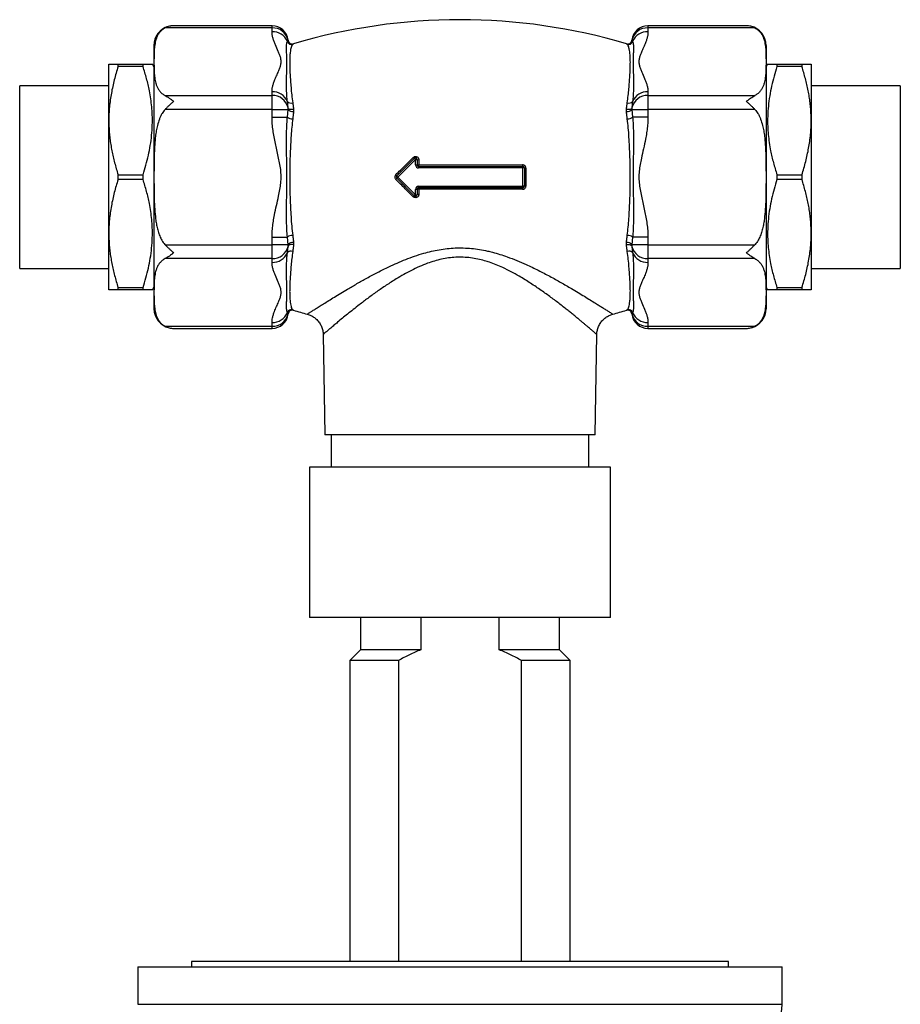
# Model space of a CAD drawing. Units: millimetres. Extents: x 40 to 800, y 51 to 1148.
# Drawn here: x 427 to 509, y 349 to 441 of the extents above; entities that cross this region are included whole.
import ezdxf

# ---------------------------------------------------------------- set-up
doc = ezdxf.new("R2010")
doc.units = ezdxf.units.MM
doc.header["$LTSCALE"] = 4

msp = doc.modelspace()

# ---------------------------------------------------------------- linework, layer by layer
at = {"color": 7, "linetype": 'Continuous', "lineweight": 25}
for p, q in [((450.268, 440.02), (441.104, 440.02)), ((494.432, 440.02), (485.268, 440.02)), ((494.494, 440.019), (494.432, 440.02)), ((450.268, 439.819), (440.31, 439.819)), ((450.268, 439.468), (450.268, 439.819)), ((485.268, 439.819), (485.268, 439.468)), ((495.226, 439.819), (485.268, 439.819)), ((439.268, 438.184), (439.268, 413.684)), ((451.698, 438.561), (451.757, 438.676)), ((483.779, 438.676), (483.838, 438.561)), ((496.268, 438.184), (496.268, 413.684)), ((435.068, 431.184), (435.068, 436.434)), ((435.934, 436.215), (435.934, 436.434)), ((435.934, 436.434), (438.258, 436.434)), ((438.258, 436.215), (438.258, 436.434)), ((439.268, 436.184), (439.124, 436.434)), ((496.412, 436.434), (496.268, 436.184)), ((497.278, 436.434), (497.278, 436.215)), ((497.278, 436.434), (499.602, 436.434)), ((499.602, 436.434), (499.602, 436.215)), ((500.468, 436.434), (500.468, 431.184)), ((438.258, 436.215), (435.934, 436.215)), ((499.602, 436.215), (497.278, 436.215)), ((435.068, 434.434), (426.768, 434.434)), ((426.768, 417.434), (426.768, 434.434)), ((508.768, 434.434), (500.468, 434.434)), ((508.768, 434.434), (508.768, 425.934)), ((440.31, 433.526), (450.268, 433.526)), ((450.268, 433.526), (450.268, 433.878)), ((450.268, 432.227), (450.268, 433.526)), ((485.268, 433.878), (485.268, 433.526)), ((485.268, 433.526), (485.268, 432.227)), ((485.268, 433.526), (495.226, 433.526)), ((451.757, 432.383), (451.698, 432.97)), ((483.838, 432.97), (483.779, 432.383)), ((450.268, 432.227), (440.31, 432.227)), ((450.268, 431.525), (450.268, 432.227)), ((450.268, 432.227), (451.757, 432.227)), ((451.698, 431.525), (451.757, 432.227)), ((451.757, 432.227), (451.757, 432.383)), ((452.268, 432.23), (452.268, 432.039)), ((483.268, 432.039), (483.268, 432.23)), ((483.779, 432.383), (483.779, 432.227)), ((483.779, 432.227), (483.838, 431.525)), ((483.779, 432.227), (485.268, 432.227)), ((495.226, 432.227), (485.268, 432.227)), ((485.268, 432.227), (485.268, 431.525)), ((435.068, 420.684), (435.068, 431.184)), ((450.268, 431.525), (451.698, 431.525)), ((485.268, 431.525), (483.838, 431.525)), ((500.468, 431.184), (500.468, 420.684)), ((461.874, 426.04), (463.512, 427.678)), ((463.618, 427.572), (461.98, 425.934)), ((463.618, 427.572), (463.512, 427.678)), ((463.618, 427.084), (463.618, 427.572)), ((463.618, 427.572), (463.768, 427.572)), ((463.768, 427.572), (463.768, 427.084)), ((463.929, 427.555), (463.929, 427.072)), ((463.618, 427.084), (463.768, 427.084)), ((463.918, 426.934), (473.618, 426.934)), ((463.918, 426.934), (463.918, 426.784)), ((473.618, 426.784), (463.918, 426.784)), ((473.618, 426.934), (473.618, 426.784)), ((473.618, 425.084), (473.618, 426.784)), ((473.768, 426.784), (473.618, 426.784)), ((473.768, 426.784), (473.768, 425.084)), ((473.901, 426.775), (473.901, 425.093)), ((435.934, 425.715), (435.934, 426.153)), ((435.934, 426.153), (438.258, 426.153)), ((438.258, 425.715), (435.934, 425.715)), ((438.258, 425.715), (438.258, 426.153)), ((461.98, 425.934), (461.874, 426.04)), ((461.98, 425.934), (461.874, 425.828)), ((463.512, 424.19), (461.874, 425.828)), ((461.98, 425.934), (463.618, 424.296)), ((497.278, 426.153), (497.278, 425.715)), ((497.278, 426.153), (499.602, 426.153)), ((499.602, 425.715), (497.278, 425.715)), ((499.602, 426.153), (499.602, 425.715)), ((508.768, 425.934), (508.768, 417.434)), ((463.618, 424.296), (463.618, 424.784)), ((463.768, 424.784), (463.618, 424.784)), ((463.768, 424.784), (463.768, 424.296)), ((463.918, 425.084), (473.618, 425.084)), ((463.918, 424.934), (463.918, 425.084)), ((473.618, 424.934), (463.918, 424.934)), ((463.929, 424.796), (463.929, 424.313)), ((473.768, 425.084), (473.618, 425.084)), ((473.618, 424.934), (473.618, 425.084)), ((463.618, 424.296), (463.512, 424.19)), ((463.618, 424.296), (463.768, 424.296)), ((435.068, 415.434), (435.068, 420.684)), ((500.468, 420.684), (500.468, 415.434)), ((450.268, 420.344), (451.698, 420.344)), ((450.268, 419.641), (450.268, 420.344)), ((451.757, 419.641), (451.698, 420.344)), ((452.268, 419.83), (452.268, 419.638)), ((483.268, 419.638), (483.268, 419.83)), ((483.838, 420.344), (483.779, 419.641)), ((485.268, 420.344), (483.838, 420.344)), ((485.268, 420.344), (485.268, 419.641)), ((440.31, 419.641), (450.268, 419.641)), ((450.268, 418.342), (450.268, 419.641)), ((451.757, 419.641), (450.268, 419.641)), ((451.698, 418.898), (451.757, 419.485)), ((451.757, 419.485), (451.757, 419.641)), ((485.268, 419.641), (483.779, 419.641)), ((483.779, 419.641), (483.779, 419.485)), ((483.779, 419.485), (483.838, 418.898)), ((485.268, 419.641), (495.226, 419.641)), ((485.268, 419.641), (485.268, 418.342)), ((450.268, 418.342), (440.31, 418.342)), ((450.268, 417.991), (450.268, 418.342)), ((495.226, 418.342), (485.268, 418.342)), ((485.268, 418.342), (485.268, 417.991)), ((426.768, 417.434), (435.068, 417.434)), ((500.468, 417.434), (508.768, 417.434)), ((435.934, 415.653), (438.258, 415.653)), ((435.934, 415.434), (435.934, 415.653)), ((438.258, 415.434), (435.934, 415.434)), ((438.258, 415.434), (438.258, 415.653)), ((439.124, 415.434), (439.268, 415.684)), ((496.268, 415.684), (496.412, 415.434)), ((497.278, 415.653), (497.278, 415.434)), ((497.278, 415.653), (499.602, 415.653)), ((499.602, 415.434), (497.278, 415.434)), ((499.602, 415.653), (499.602, 415.434)), ((451.757, 413.192), (451.698, 413.308)), ((453.551, 413.175), (453.552, 413.175)), ((481.984, 413.175), (481.984, 413.176)), ((483.838, 413.308), (483.779, 413.192)), ((440.31, 412.049), (450.268, 412.049)), ((441.042, 411.849), (441.104, 411.848)), ((441.104, 411.848), (450.268, 411.848)), ((450.268, 412.049), (450.268, 412.4)), ((485.268, 412.4), (485.268, 412.049)), ((485.268, 412.049), (495.226, 412.049)), ((485.268, 411.848), (494.432, 411.848)), ((455.024, 411.277), (455.187, 401.934)), ((480.349, 401.934), (480.512, 411.276)), ((480.511, 411.276), (480.511, 411.277)), ((467.768, 401.934), (455.187, 401.934)), ((455.768, 401.934), (455.768, 398.934)), ((480.349, 401.934), (467.768, 401.934)), ((479.768, 398.934), (479.768, 401.934)), ((453.768, 398.934), (453.768, 384.934)), ((481.768, 398.934), (453.768, 398.934)), ((481.768, 384.934), (481.768, 398.934)), ((481.768, 384.934), (453.768, 384.934)), ((458.518, 384.934), (458.518, 381.934)), ((464.119, 384.934), (464.119, 381.934)), ((471.417, 381.934), (471.417, 384.934)), ((477.018, 381.934), (477.018, 384.934)), ((458.518, 381.934), (457.518, 380.934)), ((464.119, 381.934), (458.518, 381.934)), ((477.018, 381.934), (471.417, 381.934)), ((478.018, 380.934), (477.018, 381.934)), ((457.518, 380.934), (457.518, 352.934)), ((462.04, 380.934), (457.518, 380.934)), ((462.04, 380.934), (462.04, 352.934)), ((473.496, 352.934), (473.496, 380.934)), ((478.018, 380.934), (473.496, 380.934)), ((478.018, 352.934), (478.018, 380.934)), ((442.768, 352.934), (442.768, 352.434)), ((492.768, 352.934), (442.768, 352.934)), ((492.768, 352.434), (492.768, 352.934)), ((437.768, 352.434), (437.768, 348.934)), ((437.768, 352.434), (497.768, 352.434)), ((497.768, 348.934), (497.768, 352.434))]:
    msp.add_line(p, q, dxfattribs=at)
at = {"color": 8, "linetype": 'Continuous', "lineweight": 25}
for p, q in [((450.268, 439.819), (450.268, 440.02)), ((485.268, 440.02), (485.268, 439.819)), ((450.268, 411.848), (450.268, 412.049)), ((485.268, 412.049), (485.268, 411.848)), ((437.768, 348.934), (497.768, 348.934))]:
    msp.add_line(p, q, dxfattribs=at)
at = {"color": 7, "linetype": 'Continuous', "lineweight": 25, "flags": 128}
for points in [[(441.105, 440.02), (440.899, 440.009), (440.843, 440.002)], [(452.268, 432.23), (452.182, 432.218), (452.095, 432.215), (452.01, 432.223), (451.933, 432.24), (451.866, 432.266), (451.813, 432.3), (451.776, 432.34), (451.757, 432.383)], [(483.779, 432.383), (483.76, 432.34), (483.723, 432.3), (483.67, 432.266), (483.603, 432.24), (483.526, 432.223), (483.441, 432.215), (483.354, 432.218), (483.268, 432.23)], [(452.268, 419.638), (452.182, 419.651), (452.095, 419.653), (452.01, 419.645), (451.933, 419.628), (451.866, 419.602), (451.813, 419.568), (451.776, 419.529), (451.757, 419.485)], [(483.268, 419.638), (483.354, 419.651), (483.441, 419.653), (483.526, 419.645), (483.603, 419.628), (483.67, 419.602), (483.723, 419.568), (483.76, 419.529), (483.779, 419.485)], [(494.431, 411.848), (494.637, 411.859), (494.693, 411.867)]]:
    msp.add_lwpolyline(points, dxfattribs=at)
at = {"color": 7, "linetype": 'Continuous', "lineweight": 25}
for centre, radius, start, end in [((441.104, 438.184), 1.836, 105.7439, 180), ((450.268, 438.52), 1.5, 5.9913, 90), ((467.768, 386.051), 54.533, 73.48699, 106.51302), ((485.268, 438.52), 1.5, 90, 174.02591), ((494.432, 438.184), 1.836, 0, 76.80233), ((450.347, 438.381), 1.441, 11.84695, 93.13404), ((450.326, 437.978), 1.491, 22.99348, 92.21293), ((485.189, 438.381), 1.441, 86.86596, 168.15305), ((485.21, 437.978), 1.491, 87.78707, 157.00652), ((452.085, 438.67), 0.402, 195.7523, 285.67165), ((452.155, 438.718), 0.4, 185.99868, 286.4103), ((452.158, 438.719), 0.4, 186.05846, 286.01245), ((483.378, 438.719), 0.4, 253.97002, 353.91098), ((483.381, 438.718), 0.4, 253.5897, 354.00132), ((483.451, 438.67), 0.402, 254.32835, 344.2477), ((450.326, 432.388), 1.491, 22.99348, 92.21293), ((450.347, 432.087), 1.441, 11.84695, 93.13404), ((485.189, 432.087), 1.441, 86.86596, 168.15305), ((485.21, 432.388), 1.491, 87.78707, 157.00652), ((452.024, 433.265), 0.44, 222.20376, 292.75156), ((483.512, 433.265), 0.44, 247.24844, 317.79624), ((452.155, 432.518), 0.493, 216.15619, 283.27734), ((483.381, 432.518), 0.493, 256.72266, 323.84381), ((452.14, 432.014), 0.659, 227.9037, 274.66402), ((483.396, 432.014), 0.659, 265.33598, 312.0963), ((464.088, 428.394), 0.919, 223.19182, 231.19825), ((463.618, 427.572), 0.15, 0, 135), ((463.887, 427.935), 0.382, 251.85923, 276.25625), ((463.918, 427.084), 0.3, 180, 270), ((463.918, 427.084), 0.15, 180, 270), ((463.887, 427.605), 0.534, 257.14528, 274.49502), ((463.445, 427.04), 0.485, 347.41052, 3.8539), ((473.927, 427.04), 0.327, 174.33346, 198.91665), ((473.618, 426.784), 0.15, 0, 90), ((473.87, 427.325), 0.55, 259.26612, 273.1997), ((461.455, 425.769), 0.499, 32.8804, 48.68204), ((461.455, 426.099), 0.499, 311.31796, 327.1196), ((461.98, 425.934), 0.15, 135, 225), ((463.918, 424.784), 0.3, 90, 180), ((463.918, 424.784), 0.15, 90, 180), ((463.887, 424.264), 0.534, 85.50498, 102.85472), ((463.445, 424.829), 0.485, 356.1461, 12.58948), ((473.927, 424.828), 0.327, 161.08335, 185.66654), ((473.618, 425.084), 0.15, 270, 0), ((473.87, 424.544), 0.55, 86.8003, 100.73388), ((464.088, 423.474), 0.919, 128.80175, 136.80818), ((463.618, 424.296), 0.15, 225, 0), ((463.887, 423.933), 0.382, 83.74375, 108.14077), ((452.14, 419.855), 0.659, 85.33598, 132.0963), ((452.155, 419.35), 0.493, 76.72266, 143.84381), ((483.381, 419.35), 0.493, 36.15619, 103.27734), ((483.396, 419.855), 0.659, 47.9037, 94.66402), ((450.347, 419.781), 1.441, 266.86596, 348.15305), ((450.326, 419.481), 1.491, 267.78707, 337.00652), ((452.024, 418.603), 0.44, 67.24844, 137.79624), ((483.512, 418.603), 0.44, 42.20376, 112.75156), ((485.189, 419.781), 1.441, 191.84695, 273.13404), ((485.21, 419.481), 1.491, 202.99348, 272.21293), ((441.104, 413.684), 1.836, 180, 256.80233), ((452.085, 413.199), 0.402, 74.32835, 164.2477), ((452.155, 413.15), 0.4, 73.5897, 174.00132), ((452.158, 413.149), 0.4, 73.97002, 173.91098), ((467.768, 465.818), 54.533, 253.48699, 254.88767), ((467.768, 465.818), 54.533, 285.11192, 286.51302), ((483.381, 413.15), 0.4, 5.99868, 106.4103), ((483.378, 413.149), 0.4, 6.05846, 106.01245), ((483.451, 413.199), 0.402, 15.7523, 105.67165), ((494.432, 413.684), 1.836, 285.7439, 0), ((450.326, 413.89), 1.491, 267.78707, 337.00652), ((450.268, 413.348), 1.5, 270, 354.02336), ((450.347, 413.488), 1.441, 266.86596, 348.15305), ((485.268, 413.348), 1.5, 185.97071, 270), ((485.189, 413.488), 1.441, 191.84695, 273.13404), ((485.21, 413.89), 1.491, 202.99348, 272.21293), ((493.259, 348.934), 4.509, 273.69399, 0)]:
    msp.add_arc(centre, radius, start, end, dxfattribs=at)
for points, knots in [([(441.104, 440.02), (441.102, 440.02), (441.035, 440.02), (440.901, 440.012), (440.704, 439.975), (440.505, 439.914), (440.375, 439.851), (440.31, 439.819)], [0, 0, 0, 0, 0.007674, 0.250654, 0.495501, 0.746577, 1, 1, 1, 1]), ([(495.226, 439.819), (495.164, 439.85), (495.038, 439.911), (494.843, 439.972), (494.642, 440.011), (494.504, 440.02), (494.434, 440.02), (494.432, 440.02)], [0, 0, 0, 0, 0.242642, 0.487484, 0.738856, 0.992326, 1, 1, 1, 1]), ([(440.31, 439.819), (440.259, 439.791), (440.158, 439.732), (439.986, 439.601), (439.803, 439.413), (439.637, 439.167), (439.513, 438.902), (439.425, 438.631), (439.347, 438.273), (439.298, 437.83), (439.272, 437.126), (439.271, 436.421), (439.287, 435.718), (439.321, 435.278), (439.377, 434.926), (439.44, 434.662), (439.531, 434.398), (439.658, 434.143), (439.803, 433.938), (439.948, 433.785), (440.094, 433.656), (440.229, 433.575), (440.31, 433.526)], [0, 0, 0, 0, 0.017704, 0.035629, 0.072556, 0.113795, 0.155477, 0.197966, 0.240585, 0.321757, 0.403079, 0.565989, 0.647128, 0.728318, 0.769181, 0.810102, 0.851325, 0.89275, 0.931557, 0.951244, 0.971061, 1, 1, 1, 1]), ([(450.268, 433.878), (450.269, 433.926), (450.273, 434.074), (450.311, 434.321), (450.389, 434.616), (450.51, 434.96), (450.68, 435.351), (450.862, 435.744), (451.005, 436.092), (451.097, 436.398), (451.124, 436.711), (451.08, 437.024), (450.976, 437.331), (450.802, 437.735), (450.613, 438.138), (450.452, 438.543), (450.354, 438.848), (450.283, 439.157), (450.273, 439.364), (450.268, 439.468)], [0, 0, 0, 0, 0.025771, 0.078274, 0.130834, 0.183379, 0.263054, 0.342741, 0.396916, 0.451051, 0.506632, 0.562225, 0.616887, 0.671582, 0.781224, 0.835679, 0.890125, 0.945073, 1, 1, 1, 1]), ([(485.268, 439.468), (485.267, 439.419), (485.263, 439.272), (485.225, 439.025), (485.148, 438.73), (485.026, 438.386), (484.856, 437.995), (484.675, 437.602), (484.531, 437.254), (484.439, 436.948), (484.412, 436.635), (484.457, 436.322), (484.56, 436.015), (484.734, 435.61), (484.924, 435.208), (485.084, 434.803), (485.182, 434.498), (485.253, 434.189), (485.263, 433.981), (485.268, 433.878)], [0, 0, 0, 0, 0.025771, 0.078274, 0.130834, 0.183379, 0.263054, 0.342741, 0.396916, 0.451051, 0.506632, 0.562225, 0.616887, 0.671582, 0.781224, 0.835679, 0.890125, 0.945073, 1, 1, 1, 1]), ([(495.226, 439.819), (495.277, 439.791), (495.378, 439.732), (495.55, 439.601), (495.733, 439.413), (495.899, 439.167), (496.023, 438.902), (496.111, 438.631), (496.189, 438.273), (496.238, 437.83), (496.264, 437.126), (496.265, 436.421), (496.249, 435.718), (496.215, 435.278), (496.159, 434.926), (496.096, 434.662), (496.005, 434.398), (495.878, 434.143), (495.733, 433.938), (495.588, 433.785), (495.442, 433.656), (495.307, 433.575), (495.226, 433.526)], [0, 0, 0, 0, 0.0177039, 0.0356286, 0.0725558, 0.1137953, 0.1554771, 0.1979662, 0.2405853, 0.3217573, 0.4030789, 0.5659888, 0.647128, 0.7283176, 0.7691809, 0.8101016, 0.8513249, 0.8927504, 0.9315566, 0.9512441, 0.971061, 1, 1, 1, 1]), ([(451.698, 432.97), (451.678, 433.155), (451.638, 433.524), (451.62, 434.061), (451.613, 434.577), (451.619, 435.13), (451.633, 435.704), (451.648, 436.283), (451.65, 436.811), (451.636, 437.282), (451.619, 437.691), (451.613, 438.01), (451.622, 438.257), (451.647, 438.43), (451.684, 438.523), (451.698, 438.561)], [0, 0, 0, 0, 0.0660057, 0.1320235, 0.1983375, 0.2649302, 0.3554201, 0.4462695, 0.5382202, 0.6305558, 0.7220032, 0.813819, 0.8835707, 0.9533185, 1, 1, 1, 1]), ([(452.194, 438.283), (452.162, 438.248), (452.098, 438.18), (452.041, 438.017), (451.992, 437.803), (451.952, 437.516), (451.92, 437.143), (451.905, 436.71), (451.91, 436.26), (451.925, 435.862), (451.949, 435.413), (451.981, 434.908), (452.031, 434.272), (452.091, 433.59), (452.16, 433.104), (452.194, 432.86)], [0, 0, 0, 0, 0.074841, 0.14969, 0.225176, 0.301312, 0.392992, 0.485266, 0.556016, 0.626766, 0.674204, 0.754637, 0.835472, 0.917525, 1, 1, 1, 1]), ([(452.268, 438.335), (452.259, 438.33), (452.241, 438.32), (452.21, 438.295), (452.194, 438.283)], [0, 0, 0, 0, 0.499232, 1, 1, 1, 1]), ([(483.342, 438.283), (483.326, 438.295), (483.295, 438.32), (483.277, 438.33), (483.268, 438.335)], [0, 0, 0, 0, 0.499299, 1, 1, 1, 1]), ([(483.342, 432.86), (483.373, 433.081), (483.436, 433.524), (483.496, 434.155), (483.544, 434.756), (483.584, 435.358), (483.616, 435.948), (483.633, 436.512), (483.625, 436.928), (483.608, 437.226), (483.587, 437.479), (483.555, 437.739), (483.505, 437.982), (483.445, 438.168), (483.376, 438.244), (483.342, 438.283)], [0, 0, 0, 0, 0.0745226, 0.1498503, 0.2251775, 0.3013135, 0.3929941, 0.4852693, 0.5794047, 0.6268032, 0.6742016, 0.7546354, 0.8354705, 0.9175247, 1, 1, 1, 1]), ([(483.838, 438.561), (483.857, 438.507), (483.897, 438.4), (483.917, 438.21), (483.923, 437.99), (483.917, 437.709), (483.903, 437.349), (483.888, 436.892), (483.886, 436.374), (483.9, 435.798), (483.917, 435.168), (483.924, 434.485), (483.911, 433.873), (483.883, 433.362), (483.853, 433.101), (483.838, 432.97)], [0, 0, 0, 0, 0.06585, 0.132093, 0.198338, 0.264931, 0.355421, 0.446271, 0.538222, 0.630558, 0.722006, 0.813822, 0.9067, 0.953352, 1, 1, 1, 1]), ([(435.068, 436.434), (435.075, 436.434), (435.088, 436.434), (435.197, 436.434), (435.368, 436.434), (435.608, 436.434), (435.82, 436.434), (435.934, 436.434)], [0, 0, 0, 0, 0.191995, 0.384706, 0.579373, 0.774584, 1, 1, 1, 1]), ([(438.258, 436.434), (438.373, 436.434), (438.554, 436.434), (438.751, 436.434), (438.885, 436.434), (438.992, 436.434), (439.069, 436.434), (439.116, 436.434), (439.12, 436.434), (439.122, 436.434)], [0, 0, 0, 0, 0.22814, 0.358064, 0.488128, 0.618676, 0.749415, 0.882354, 1, 1, 1, 1]), ([(496.414, 436.434), (496.414, 436.434), (496.408, 436.434), (496.43, 436.434), (496.488, 436.434), (496.603, 436.434), (496.78, 436.434), (497.003, 436.434), (497.187, 436.434), (497.278, 436.434)], [0, 0, 0, 0, 0.0155337, 0.1494548, 0.2836225, 0.4616865, 0.6402233, 0.8199579, 1, 1, 1, 1]), ([(499.602, 436.434), (499.693, 436.434), (499.876, 436.434), (500.099, 436.434), (500.278, 436.434), (500.393, 436.434), (500.457, 436.434), (500.464, 436.434), (500.468, 436.434)], [0, 0, 0, 0, 0.178938, 0.357864, 0.538216, 0.718553, 0.859136, 1, 1, 1, 1]), ([(435.934, 436.215), (435.809, 435.809), (435.622, 435.198), (435.426, 434.372), (435.299, 433.745), (435.198, 433.112), (435.124, 432.473), (435.077, 431.83), (435.071, 431.399), (435.068, 431.184)], [0, 0, 0, 0, 0.247376, 0.371482, 0.495584, 0.621314, 0.747041, 0.873521, 1, 1, 1, 1]), ([(438.258, 426.153), (438.351, 426.453), (438.536, 427.052), (438.762, 427.962), (438.943, 428.887), (439.066, 429.826), (439.128, 430.776), (439.124, 431.663), (439.069, 432.481), (438.978, 433.231), (438.827, 434.107), (438.599, 435.105), (438.371, 435.845), (438.258, 436.215)], [0, 0, 0, 0, 0.091181, 0.182393, 0.273547, 0.366782, 0.460091, 0.553312, 0.627176, 0.701081, 0.774955, 0.887469, 1, 1, 1, 1]), ([(497.278, 436.215), (497.186, 435.916), (497, 435.316), (496.774, 434.406), (496.593, 433.482), (496.47, 432.543), (496.408, 431.592), (496.412, 430.706), (496.467, 429.887), (496.558, 429.137), (496.709, 428.261), (496.938, 427.263), (497.165, 426.523), (497.278, 426.153)], [0, 0, 0, 0, 0.091181, 0.182393, 0.273547, 0.366782, 0.460091, 0.553312, 0.627176, 0.701081, 0.774955, 0.887469, 1, 1, 1, 1]), ([(500.468, 431.184), (500.466, 431.366), (500.462, 431.735), (500.427, 432.292), (500.37, 432.855), (500.292, 433.417), (500.158, 434.168), (499.943, 435.105), (499.716, 435.845), (499.602, 436.215)], [0, 0, 0, 0, 0.106637, 0.217205, 0.327774, 0.438848, 0.549925, 0.774637, 1, 1, 1, 1]), ([(440.31, 433.526), (440.372, 433.492), (440.498, 433.422), (440.693, 433.293), (440.894, 433.147), (441.032, 433.037), (441.102, 432.979), (441.104, 432.977)], [0, 0, 0, 0, 0.2426415, 0.4874838, 0.7388561, 0.9923262, 1, 1, 1, 1]), ([(494.432, 432.977), (494.434, 432.979), (494.502, 433.035), (494.635, 433.141), (494.833, 433.286), (495.031, 433.417), (495.161, 433.49), (495.226, 433.526)], [0, 0, 0, 0, 0.007674, 0.251593, 0.495501, 0.746577, 1, 1, 1, 1]), ([(441.104, 432.977), (441.102, 432.976), (441.035, 432.92), (440.901, 432.805), (440.704, 432.624), (440.505, 432.431), (440.375, 432.295), (440.31, 432.227)], [0, 0, 0, 0, 0.007674, 0.250654, 0.495501, 0.746577, 1, 1, 1, 1]), ([(452.194, 432.86), (452.21, 432.758), (452.241, 432.553), (452.259, 432.338), (452.268, 432.23)], [0, 0, 0, 0, 0.499299, 1, 1, 1, 1]), ([(483.268, 432.23), (483.277, 432.337), (483.295, 432.552), (483.326, 432.757), (483.342, 432.86)], [0, 0, 0, 0, 0.499232, 1, 1, 1, 1]), ([(495.226, 432.227), (495.164, 432.293), (495.038, 432.424), (494.842, 432.614), (494.642, 432.799), (494.504, 432.918), (494.434, 432.976), (494.432, 432.977)], [0, 0, 0, 0, 0.242642, 0.487484, 0.739899, 0.992326, 1, 1, 1, 1]), ([(440.31, 432.227), (440.257, 432.167), (440.152, 432.046), (440.012, 431.828), (439.884, 431.584), (439.733, 431.221), (439.596, 430.77), (439.484, 430.234), (439.408, 429.715), (439.356, 429.191), (439.309, 428.484), (439.283, 427.596), (439.275, 426.685), (439.273, 425.519), (439.277, 424.403), (439.318, 423.179), (439.376, 422.414), (439.457, 421.806), (439.54, 421.352), (439.652, 420.9), (439.802, 420.46), (439.97, 420.108), (440.137, 419.845), (440.242, 419.714), (440.303, 419.649), (440.31, 419.641)], [0, 0, 0, 0, 0.0184296, 0.0371052, 0.0595477, 0.0820026, 0.1279063, 0.1681429, 0.208395, 0.2490644, 0.2897387, 0.3720442, 0.4544112, 0.5000062, 0.6414127, 0.7121985, 0.7830981, 0.8184558, 0.8538919, 0.8897179, 0.9257896, 0.9612153, 0.979434, 0.9976378, 1, 1, 1, 1]), ([(452.268, 432.039), (452.259, 431.926), (452.241, 431.702), (452.21, 431.472), (452.194, 431.357)], [0, 0, 0, 0, 0.4992315, 1, 1, 1, 1]), ([(483.342, 431.357), (483.326, 431.472), (483.295, 431.702), (483.277, 431.926), (483.268, 432.039)], [0, 0, 0, 0, 0.499299, 1, 1, 1, 1]), ([(495.226, 432.227), (495.279, 432.167), (495.384, 432.046), (495.524, 431.828), (495.652, 431.584), (495.803, 431.221), (495.94, 430.77), (496.052, 430.234), (496.128, 429.715), (496.18, 429.191), (496.227, 428.484), (496.253, 427.596), (496.261, 426.685), (496.263, 425.519), (496.259, 424.403), (496.218, 423.179), (496.16, 422.414), (496.079, 421.806), (495.996, 421.352), (495.884, 420.9), (495.734, 420.46), (495.566, 420.108), (495.399, 419.845), (495.294, 419.714), (495.233, 419.649), (495.226, 419.641)], [0, 0, 0, 0, 0.01843, 0.037105, 0.059548, 0.082003, 0.127906, 0.168143, 0.208395, 0.249064, 0.289739, 0.372044, 0.454411, 0.500006, 0.641413, 0.712198, 0.783098, 0.818456, 0.853892, 0.889718, 0.92579, 0.961215, 0.979434, 0.997638, 1, 1, 1, 1]), ([(435.068, 431.184), (435.07, 431.003), (435.074, 430.633), (435.109, 430.077), (435.166, 429.514), (435.245, 428.952), (435.378, 428.2), (435.593, 427.263), (435.82, 426.524), (435.934, 426.153)], [0, 0, 0, 0, 0.1066367, 0.2172046, 0.3277737, 0.4388483, 0.5499249, 0.7746369, 1, 1, 1, 1]), ([(450.268, 420.344), (450.269, 420.441), (450.273, 420.737), (450.311, 421.23), (450.389, 421.82), (450.51, 422.508), (450.68, 423.29), (450.862, 424.076), (451.005, 424.771), (451.097, 425.384), (451.124, 426.01), (451.08, 426.636), (450.976, 427.251), (450.802, 428.059), (450.613, 428.864), (450.452, 429.674), (450.354, 430.285), (450.283, 430.902), (450.273, 431.317), (450.268, 431.525)], [0, 0, 0, 0, 0.025771, 0.078274, 0.130834, 0.183379, 0.263054, 0.342741, 0.396916, 0.451051, 0.506632, 0.562225, 0.616887, 0.671582, 0.781224, 0.835679, 0.890125, 0.945073, 1, 1, 1, 1]), ([(451.698, 420.344), (451.679, 420.582), (451.639, 421.059), (451.619, 421.785), (451.614, 422.521), (451.619, 423.355), (451.633, 424.289), (451.648, 425.326), (451.65, 426.371), (451.636, 427.418), (451.619, 428.457), (451.612, 429.402), (451.623, 430.213), (451.644, 430.894), (451.68, 431.314), (451.698, 431.525)], [0, 0, 0, 0, 0.06592, 0.132127, 0.198337, 0.264929, 0.355419, 0.446269, 0.538219, 0.630555, 0.722002, 0.813818, 0.883486, 0.941747, 1, 1, 1, 1]), ([(452.194, 431.357), (452.162, 431.101), (452.098, 430.59), (452.041, 429.795), (451.992, 428.981), (451.952, 428.092), (451.92, 427.129), (451.905, 426.179), (451.91, 425.307), (451.925, 424.604), (451.949, 423.869), (451.981, 423.103), (452.031, 422.225), (452.091, 421.356), (452.16, 420.794), (452.194, 420.512)], [0, 0, 0, 0, 0.074841, 0.14969, 0.225176, 0.301312, 0.392992, 0.485266, 0.556016, 0.626766, 0.674204, 0.754637, 0.835472, 0.917525, 1, 1, 1, 1]), ([(483.342, 420.512), (483.374, 420.767), (483.438, 421.279), (483.495, 422.073), (483.544, 422.887), (483.584, 423.776), (483.616, 424.739), (483.631, 425.689), (483.626, 426.561), (483.611, 427.265), (483.587, 427.999), (483.555, 428.765), (483.505, 429.644), (483.445, 430.512), (483.376, 431.075), (483.342, 431.357)], [0, 0, 0, 0, 0.074841, 0.14969, 0.225176, 0.301312, 0.392992, 0.485266, 0.556016, 0.626766, 0.674204, 0.754637, 0.835472, 0.917525, 1, 1, 1, 1]), ([(483.838, 431.525), (483.858, 431.286), (483.898, 430.81), (483.916, 430.083), (483.923, 429.347), (483.917, 428.513), (483.903, 427.579), (483.888, 426.543), (483.886, 425.497), (483.9, 424.451), (483.917, 423.411), (483.923, 422.466), (483.914, 421.612), (483.889, 420.932), (483.853, 420.512), (483.838, 420.344)], [0, 0, 0, 0, 0.066006, 0.132024, 0.198337, 0.26493, 0.35542, 0.446269, 0.53822, 0.630556, 0.722003, 0.813819, 0.883571, 0.953319, 1, 1, 1, 1]), ([(485.268, 431.525), (485.267, 431.427), (485.263, 431.132), (485.225, 430.638), (485.148, 430.048), (485.026, 429.36), (484.856, 428.578), (484.675, 427.792), (484.531, 427.097), (484.439, 426.484), (484.412, 425.859), (484.457, 425.233), (484.56, 424.618), (484.734, 423.809), (484.924, 423.005), (485.084, 422.195), (485.182, 421.584), (485.253, 420.966), (485.263, 420.551), (485.268, 420.344)], [0, 0, 0, 0, 0.025771, 0.078274, 0.130834, 0.183379, 0.263054, 0.342741, 0.396916, 0.451051, 0.506632, 0.562225, 0.616887, 0.671582, 0.781224, 0.835679, 0.890125, 0.945073, 1, 1, 1, 1]), ([(499.602, 426.153), (499.727, 426.56), (499.914, 427.171), (500.11, 427.997), (500.237, 428.623), (500.338, 429.256), (500.412, 429.896), (500.459, 430.539), (500.465, 430.969), (500.468, 431.184)], [0, 0, 0, 0, 0.2473763, 0.3714818, 0.4955838, 0.6213142, 0.7470414, 0.8735214, 1, 1, 1, 1]), ([(461.784, 426.144), (462.081, 426.438), (462.625, 426.978), (463.17, 427.519), (463.418, 427.765)], [0, 0, 0, 0, 0.54476, 1, 1, 1, 1]), ([(463.418, 427.765), (463.444, 427.786), (463.496, 427.829), (463.594, 427.855), (463.695, 427.851), (463.789, 427.813), (463.866, 427.746), (463.917, 427.657), (463.929, 427.589), (463.929, 427.555), (463.929, 427.555)], [0, 0, 0, 0, 0.141106, 0.282485, 0.424075, 0.566598, 0.710351, 0.854957, 0.999537, 1, 1, 1, 1]), ([(463.929, 427.072), (464.332, 427.072), (465.139, 427.073), (466.352, 427.073), (467.566, 427.073), (468.747, 427.073), (470.142, 427.073), (471.751, 427.072), (472.985, 427.072), (473.602, 427.072)], [0, 0, 0, 0, 0.125157, 0.250376, 0.375783, 0.501252, 0.616178, 0.807977, 1, 1, 1, 1]), ([(473.901, 426.775), (473.9, 426.798), (473.896, 426.853), (473.86, 426.936), (473.792, 427.012), (473.703, 427.063), (473.636, 427.069), (473.602, 427.072)], [0, 0, 0, 0, 0.142702, 0.355126, 0.568877, 0.784298, 1, 1, 1, 1]), ([(435.934, 425.715), (435.809, 425.309), (435.622, 424.698), (435.426, 423.872), (435.299, 423.245), (435.198, 422.612), (435.124, 421.973), (435.077, 421.33), (435.071, 420.899), (435.068, 420.684)], [0, 0, 0, 0, 0.247376, 0.371482, 0.495584, 0.621314, 0.747041, 0.873521, 1, 1, 1, 1]), ([(438.258, 415.653), (438.351, 415.953), (438.536, 416.552), (438.762, 417.462), (438.943, 418.387), (439.066, 419.326), (439.128, 420.276), (439.124, 421.163), (439.069, 421.981), (438.978, 422.731), (438.827, 423.607), (438.599, 424.605), (438.371, 425.345), (438.258, 425.715)], [0, 0, 0, 0, 0.091181, 0.182393, 0.273547, 0.366782, 0.460091, 0.553312, 0.627176, 0.701081, 0.774955, 0.887469, 1, 1, 1, 1]), ([(461.784, 426.144), (461.77, 426.127), (461.733, 426.086), (461.699, 426.001), (461.693, 425.901), (461.72, 425.802), (461.763, 425.75), (461.784, 425.724)], [0, 0, 0, 0, 0.1441833, 0.3577899, 0.5713402, 0.7854669, 1, 1, 1, 1]), ([(463.418, 424.103), (463.17, 424.349), (462.625, 424.89), (462.081, 425.43), (461.784, 425.724)], [0, 0, 0, 0, 0.45524, 1, 1, 1, 1]), ([(497.278, 425.715), (497.186, 425.416), (497, 424.816), (496.774, 423.906), (496.593, 422.982), (496.47, 422.043), (496.408, 421.092), (496.412, 420.206), (496.467, 419.387), (496.558, 418.637), (496.709, 417.761), (496.938, 416.763), (497.165, 416.023), (497.278, 415.653)], [0, 0, 0, 0, 0.091181, 0.182393, 0.273547, 0.366782, 0.460091, 0.553312, 0.627176, 0.701081, 0.774955, 0.887469, 1, 1, 1, 1]), ([(500.468, 420.684), (500.466, 420.866), (500.462, 421.235), (500.427, 421.792), (500.37, 422.355), (500.292, 422.917), (500.158, 423.668), (499.943, 424.605), (499.716, 425.345), (499.602, 425.715)], [0, 0, 0, 0, 0.106637, 0.217205, 0.327774, 0.438848, 0.549925, 0.774637, 1, 1, 1, 1]), ([(473.602, 424.796), (473.199, 424.796), (472.394, 424.796), (471.183, 424.796), (469.969, 424.796), (468.787, 424.796), (467.392, 424.796), (465.783, 424.796), (464.547, 424.796), (463.929, 424.796)], [0, 0, 0, 0, 0.125276, 0.250614, 0.37614, 0.501729, 0.616536, 0.808156, 1, 1, 1, 1]), ([(473.602, 424.796), (473.625, 424.798), (473.681, 424.801), (473.765, 424.838), (473.84, 424.905), (473.891, 424.993), (473.898, 425.06), (473.901, 425.093)], [0, 0, 0, 0, 0.14751, 0.361214, 0.574298, 0.78733, 1, 1, 1, 1]), ([(463.929, 424.313), (463.925, 424.279), (463.918, 424.212), (463.866, 424.123), (463.789, 424.055), (463.693, 424.017), (463.591, 424.013), (463.493, 424.041), (463.442, 424.083), (463.418, 424.103)], [0, 0, 0, 0, 0.1439243, 0.2880412, 0.4331707, 0.5784968, 0.7227975, 0.8654349, 1, 1, 1, 1]), ([(435.068, 420.684), (435.07, 420.503), (435.074, 420.133), (435.109, 419.577), (435.166, 419.014), (435.245, 418.452), (435.378, 417.7), (435.593, 416.763), (435.82, 416.024), (435.934, 415.653)], [0, 0, 0, 0, 0.106637, 0.217205, 0.327774, 0.438848, 0.549925, 0.774637, 1, 1, 1, 1]), ([(499.602, 415.653), (499.727, 416.06), (499.914, 416.671), (500.11, 417.497), (500.237, 418.123), (500.338, 418.756), (500.412, 419.396), (500.459, 420.039), (500.465, 420.469), (500.468, 420.684)], [0, 0, 0, 0, 0.247376, 0.371482, 0.495584, 0.621314, 0.747041, 0.873521, 1, 1, 1, 1]), ([(452.194, 420.512), (452.21, 420.397), (452.241, 420.167), (452.259, 419.942), (452.268, 419.83)], [0, 0, 0, 0, 0.499299, 1, 1, 1, 1]), ([(483.268, 419.83), (483.277, 419.942), (483.295, 420.166), (483.326, 420.396), (483.342, 420.512)], [0, 0, 0, 0, 0.499232, 1, 1, 1, 1]), ([(440.31, 419.641), (440.372, 419.576), (440.498, 419.445), (440.693, 419.254), (440.894, 419.07), (441.032, 418.951), (441.102, 418.893), (441.104, 418.891)], [0, 0, 0, 0, 0.2426415, 0.4874838, 0.7388561, 0.9923262, 1, 1, 1, 1]), ([(441.104, 418.891), (441.102, 418.889), (441.035, 418.834), (440.901, 418.727), (440.704, 418.583), (440.505, 418.451), (440.375, 418.378), (440.31, 418.342)], [0, 0, 0, 0, 0.007674, 0.250654, 0.495501, 0.746577, 1, 1, 1, 1]), ([(451.698, 413.308), (451.678, 413.361), (451.638, 413.469), (451.62, 413.659), (451.613, 413.878), (451.619, 414.16), (451.633, 414.52), (451.648, 414.977), (451.65, 415.495), (451.636, 416.07), (451.619, 416.701), (451.613, 417.326), (451.622, 417.933), (451.647, 418.441), (451.684, 418.767), (451.698, 418.898)], [0, 0, 0, 0, 0.066006, 0.132024, 0.198337, 0.26493, 0.35542, 0.446269, 0.53822, 0.630556, 0.722003, 0.813819, 0.883571, 0.953319, 1, 1, 1, 1]), ([(452.194, 419.008), (452.162, 418.787), (452.099, 418.346), (452.041, 417.714), (451.992, 417.113), (451.952, 416.509), (451.92, 415.92), (451.905, 415.419), (451.909, 415.022), (451.923, 414.711), (451.947, 414.409), (451.981, 414.129), (452.031, 413.886), (452.09, 413.7), (452.159, 413.624), (452.194, 413.586)], [0, 0, 0, 0, 0.074683, 0.149374, 0.225343, 0.301311, 0.393288, 0.485265, 0.548229, 0.611241, 0.674204, 0.754837, 0.835471, 0.91774, 1, 1, 1, 1]), ([(452.268, 419.638), (452.259, 419.531), (452.241, 419.316), (452.21, 419.111), (452.194, 419.008)], [0, 0, 0, 0, 0.499232, 1, 1, 1, 1]), ([(483.342, 419.008), (483.326, 419.111), (483.295, 419.316), (483.277, 419.531), (483.268, 419.638)], [0, 0, 0, 0, 0.499299, 1, 1, 1, 1]), ([(483.342, 413.586), (483.373, 413.62), (483.436, 413.688), (483.496, 413.852), (483.544, 414.065), (483.584, 414.352), (483.616, 414.725), (483.633, 415.199), (483.625, 415.655), (483.608, 416.059), (483.587, 416.455), (483.555, 416.96), (483.505, 417.596), (483.445, 418.278), (483.376, 418.764), (483.342, 419.008)], [0, 0, 0, 0, 0.074523, 0.14985, 0.225177, 0.301313, 0.392994, 0.485269, 0.579405, 0.626803, 0.674202, 0.754635, 0.835471, 0.917525, 1, 1, 1, 1]), ([(483.838, 418.898), (483.857, 418.714), (483.897, 418.344), (483.917, 417.808), (483.923, 417.291), (483.917, 416.739), (483.903, 416.164), (483.888, 415.585), (483.886, 415.057), (483.9, 414.587), (483.917, 414.177), (483.924, 413.829), (483.911, 413.588), (483.883, 413.42), (483.853, 413.345), (483.838, 413.308)], [0, 0, 0, 0, 0.06585, 0.132093, 0.198338, 0.264931, 0.355421, 0.446271, 0.538222, 0.630558, 0.722006, 0.813822, 0.9067, 0.953352, 1, 1, 1, 1]), ([(494.432, 418.891), (494.434, 418.893), (494.502, 418.949), (494.635, 419.064), (494.833, 419.245), (495.031, 419.437), (495.161, 419.573), (495.226, 419.641)], [0, 0, 0, 0, 0.007674, 0.251593, 0.495501, 0.746577, 1, 1, 1, 1]), ([(495.226, 418.342), (495.164, 418.377), (495.038, 418.447), (494.842, 418.576), (494.642, 418.722), (494.504, 418.831), (494.434, 418.889), (494.432, 418.891)], [0, 0, 0, 0, 0.242642, 0.487484, 0.739899, 0.992326, 1, 1, 1, 1]), ([(440.31, 418.342), (440.259, 418.313), (440.158, 418.255), (439.986, 418.123), (439.803, 417.936), (439.637, 417.689), (439.513, 417.425), (439.425, 417.154), (439.347, 416.796), (439.298, 416.352), (439.272, 415.648), (439.271, 414.944), (439.287, 414.24), (439.321, 413.801), (439.377, 413.449), (439.44, 413.184), (439.531, 412.921), (439.658, 412.665), (439.803, 412.461), (439.948, 412.308), (440.094, 412.178), (440.229, 412.097), (440.31, 412.049)], [0, 0, 0, 0, 0.017704, 0.035629, 0.072556, 0.113795, 0.155477, 0.197966, 0.240585, 0.321757, 0.403079, 0.565989, 0.647128, 0.728318, 0.769181, 0.810102, 0.851325, 0.89275, 0.931557, 0.951244, 0.971061, 1, 1, 1, 1]), ([(450.268, 412.4), (450.269, 412.449), (450.273, 412.597), (450.311, 412.843), (450.389, 413.139), (450.51, 413.482), (450.68, 413.873), (450.862, 414.266), (451.005, 414.614), (451.097, 414.921), (451.124, 415.233), (451.08, 415.546), (450.976, 415.854), (450.802, 416.258), (450.613, 416.66), (450.452, 417.065), (450.354, 417.371), (450.283, 417.679), (450.273, 417.887), (450.268, 417.991)], [0, 0, 0, 0, 0.025771, 0.078274, 0.130834, 0.183379, 0.263054, 0.342741, 0.396916, 0.451051, 0.506632, 0.562225, 0.616887, 0.671582, 0.781224, 0.835679, 0.890125, 0.945073, 1, 1, 1, 1]), ([(485.268, 417.991), (485.267, 417.942), (485.263, 417.794), (485.225, 417.548), (485.148, 417.252), (485.026, 416.909), (484.856, 416.517), (484.675, 416.125), (484.531, 415.777), (484.439, 415.47), (484.412, 415.158), (484.457, 414.845), (484.56, 414.537), (484.734, 414.133), (484.924, 413.731), (485.084, 413.326), (485.182, 413.02), (485.253, 412.712), (485.263, 412.504), (485.268, 412.4)], [0, 0, 0, 0, 0.025771, 0.078274, 0.130834, 0.183379, 0.263054, 0.342741, 0.396916, 0.451051, 0.506632, 0.562225, 0.616887, 0.671582, 0.781224, 0.835679, 0.890125, 0.945073, 1, 1, 1, 1]), ([(495.226, 418.342), (495.277, 418.313), (495.378, 418.255), (495.55, 418.123), (495.733, 417.936), (495.899, 417.689), (496.023, 417.425), (496.111, 417.154), (496.189, 416.796), (496.238, 416.352), (496.264, 415.648), (496.265, 414.944), (496.249, 414.24), (496.215, 413.801), (496.159, 413.449), (496.096, 413.184), (496.005, 412.921), (495.878, 412.665), (495.733, 412.461), (495.588, 412.308), (495.442, 412.178), (495.307, 412.097), (495.226, 412.049)], [0, 0, 0, 0, 0.017704, 0.035629, 0.072556, 0.113795, 0.155477, 0.197966, 0.240585, 0.321757, 0.403079, 0.565989, 0.647128, 0.728318, 0.769181, 0.810102, 0.851325, 0.89275, 0.931557, 0.951244, 0.971061, 1, 1, 1, 1]), ([(435.934, 415.434), (435.82, 415.434), (435.609, 415.434), (435.371, 415.434), (435.2, 415.434), (435.089, 415.434), (435.075, 415.434), (435.068, 415.434)], [0, 0, 0, 0, 0.225416, 0.417641, 0.610349, 0.804813, 1, 1, 1, 1]), ([(439.121, 415.434), (439.12, 415.434), (439.118, 415.434), (439.075, 415.434), (439, 415.434), (438.893, 415.434), (438.756, 415.434), (438.556, 415.434), (438.373, 415.434), (438.258, 415.434)], [0, 0, 0, 0, 0.106399, 0.237162, 0.370347, 0.503746, 0.637721, 0.771859, 1, 1, 1, 1]), ([(497.278, 415.434), (497.188, 415.434), (497.006, 415.434), (496.782, 415.434), (496.604, 415.434), (496.49, 415.434), (496.431, 415.434), (496.409, 415.434), (496.414, 415.434), (496.415, 415.434)], [0, 0, 0, 0, 0.178258, 0.356789, 0.536355, 0.716375, 0.846011, 0.975866, 1, 1, 1, 1]), ([(500.468, 415.434), (500.464, 415.434), (500.457, 415.434), (500.393, 415.434), (500.279, 415.434), (500.102, 415.434), (499.878, 415.434), (499.694, 415.434), (499.602, 415.434)], [0, 0, 0, 0, 0.14058, 0.281447, 0.460276, 0.639118, 0.819552, 1, 1, 1, 1]), ([(452.194, 413.586), (452.21, 413.573), (452.241, 413.548), (452.259, 413.539), (452.268, 413.534)], [0, 0, 0, 0, 0.4992987, 1, 1, 1, 1]), ([(483.268, 413.534), (483.277, 413.539), (483.295, 413.548), (483.326, 413.573), (483.342, 413.586)], [0, 0, 0, 0, 0.499232, 1, 1, 1, 1]), ([(453.55, 413.172), (453.606, 413.156), (453.721, 413.122), (453.889, 413.05), (454.053, 412.962), (454.209, 412.859), (454.36, 412.738), (454.502, 412.598), (454.631, 412.442), (454.741, 412.278), (454.834, 412.106), (454.907, 411.93), (454.964, 411.752), (455.001, 411.572), (455.022, 411.413), (455.024, 411.315), (455.024, 411.277)], [0, 0, 0, 0, 0.067678, 0.13969, 0.211968, 0.284439, 0.357051, 0.437072, 0.515574, 0.59246, 0.667855, 0.741845, 0.814481, 0.885783, 0.955749, 1, 1, 1, 1]), ([(480.511, 411.277), (480.511, 411.285), (480.509, 411.355), (480.523, 411.487), (480.553, 411.671), (480.602, 411.851), (480.669, 412.033), (480.757, 412.212), (480.864, 412.385), (480.986, 412.543), (481.121, 412.686), (481.265, 412.812), (481.418, 412.922), (481.578, 413.016), (481.742, 413.092), (481.878, 413.144), (481.961, 413.164), (481.985, 413.171)], [0, 0, 0, 0, 0.009782, 0.081688, 0.15389, 0.226307, 0.298882, 0.379449, 0.458485, 0.535856, 0.611701, 0.686119, 0.75917, 0.830885, 0.901266, 0.970294, 1, 1, 1, 1]), ([(440.31, 412.049), (440.372, 412.018), (440.498, 411.957), (440.693, 411.896), (440.894, 411.857), (441.032, 411.848), (441.102, 411.848), (441.104, 411.848)], [0, 0, 0, 0, 0.2426415, 0.4874838, 0.7388561, 0.9923262, 1, 1, 1, 1]), ([(494.432, 411.848), (494.434, 411.848), (494.501, 411.848), (494.635, 411.856), (494.832, 411.893), (495.031, 411.954), (495.161, 412.017), (495.226, 412.049)], [0, 0, 0, 0, 0.007674, 0.250654, 0.495501, 0.746577, 1, 1, 1, 1]), ([(464.119, 381.934), (463.942, 381.862), (463.586, 381.716), (462.888, 381.392), (462.379, 381.117), (462.04, 380.934)], [0, 0, 0, 0, 0.249234, 0.498835, 1, 1, 1, 1]), ([(473.496, 380.934), (473.158, 381.117), (472.651, 381.391), (471.952, 381.715), (471.595, 381.861), (471.417, 381.934)], [0, 0, 0, 0, 0.498933, 0.749296, 1, 1, 1, 1])]:
    msp.add_open_spline(points, degree=3, knots=knots, dxfattribs=at)
at = {"color": 8, "linetype": 'Continuous', "lineweight": 25}
for points, knots in [([(453.552, 413.175), (453.553, 413.176), (453.557, 413.178), (453.624, 413.222), (453.715, 413.281), (453.849, 413.367), (454.036, 413.486), (454.317, 413.666), (454.655, 413.882), (455.06, 414.137), (455.532, 414.433), (456.071, 414.767), (456.663, 415.127), (457.222, 415.462), (457.729, 415.759), (458.168, 416.013), (458.624, 416.272), (459.096, 416.534), (459.586, 416.798), (460.092, 417.063), (460.613, 417.326), (461.218, 417.62), (461.915, 417.938), (462.712, 418.272), (463.54, 418.58), (464.34, 418.834), (465.106, 419.033), (465.831, 419.181), (466.574, 419.286), (467.326, 419.342), (468.08, 419.347), (468.832, 419.3), (469.584, 419.202), (470.239, 419.074), (470.874, 418.92), (471.49, 418.743), (472.246, 418.49), (473.06, 418.177), (473.83, 417.845), (474.493, 417.536), (475.053, 417.262), (475.602, 416.981), (476.138, 416.698), (476.662, 416.411), (477.173, 416.125), (477.668, 415.84), (478.205, 415.527), (478.772, 415.188), (479.356, 414.833), (479.9, 414.498), (480.358, 414.212), (480.737, 413.973), (481.065, 413.765), (481.365, 413.573), (481.603, 413.421), (481.773, 413.312), (481.876, 413.245), (481.954, 413.195), (481.995, 413.168), (481.986, 413.174), (481.984, 413.175)], [0, 0, 0, 0, 0.0158275, 0.0312914, 0.0468312, 0.0573022, 0.0769735, 0.096781, 0.1168482, 0.1370346, 0.1591031, 0.1812974, 0.2036644, 0.226254, 0.2404544, 0.2546983, 0.2689634, 0.2833756, 0.2978081, 0.3123871, 0.3269868, 0.3416286, 0.3619793, 0.3823962, 0.402968, 0.4236373, 0.4401889, 0.4568181, 0.4736325, 0.4905581, 0.5071928, 0.5239466, 0.5409341, 0.5580293, 0.5689052, 0.5853496, 0.6018549, 0.6240303, 0.6464398, 0.6617906, 0.6771926, 0.6926196, 0.7082267, 0.7238592, 0.7396764, 0.7555216, 0.7714244, 0.7931449, 0.8149547, 0.8369158, 0.8590948, 0.876118, 0.8932086, 0.9134626, 0.9338544, 0.9493656, 0.9649484, 0.9754396, 0.9955678, 1, 1, 1, 1]), ([(480.511, 411.277), (480.508, 411.279), (480.503, 411.283), (480.456, 411.324), (480.365, 411.403), (480.193, 411.55), (479.961, 411.749), (479.709, 411.964), (479.46, 412.173), (479.236, 412.361), (478.992, 412.564), (478.73, 412.781), (478.447, 413.013), (478.147, 413.256), (477.829, 413.511), (477.472, 413.793), (477.084, 414.096), (476.663, 414.417), (476.237, 414.736), (475.792, 415.061), (475.329, 415.39), (474.847, 415.723), (474.345, 416.055), (473.824, 416.385), (473.227, 416.744), (472.543, 417.124), (471.827, 417.48), (471.145, 417.775), (470.577, 417.986), (470.002, 418.165), (469.421, 418.311), (468.755, 418.424), (468.07, 418.482), (467.384, 418.478), (466.706, 418.414), (466.042, 418.295), (465.387, 418.125), (464.694, 417.895), (463.975, 417.602), (463.234, 417.249), (462.518, 416.864), (461.896, 416.498), (461.358, 416.162), (460.899, 415.863), (460.451, 415.559), (460.014, 415.254), (459.589, 414.948), (459.175, 414.644), (458.774, 414.342), (458.319, 413.993), (457.821, 413.602), (457.294, 413.18), (456.807, 412.783), (456.383, 412.432), (456.022, 412.129), (455.72, 411.873), (455.466, 411.656), (455.264, 411.483), (455.118, 411.357), (455.045, 411.294), (455.019, 411.271), (455.025, 411.276), (455.025, 411.277)], [0, 0, 0, 0, 0.014683, 0.025515, 0.046389, 0.067432, 0.088724, 0.110345, 0.123525, 0.136765, 0.150035, 0.163503, 0.176997, 0.190682, 0.204392, 0.218149, 0.234815, 0.250194, 0.265625, 0.281082, 0.296721, 0.312384, 0.328231, 0.344106, 0.360037, 0.381125, 0.402429, 0.418539, 0.434719, 0.445606, 0.46113, 0.476777, 0.49272, 0.508837, 0.524336, 0.539985, 0.555901, 0.571929, 0.591701, 0.611595, 0.631682, 0.651846, 0.666107, 0.680409, 0.694731, 0.709195, 0.723679, 0.738307, 0.752957, 0.767652, 0.790145, 0.812733, 0.83565, 0.858696, 0.878969, 0.899353, 0.919991, 0.940771, 0.961573, 0.982544, 0.998526, 1, 1, 1, 1])]:
    msp.add_open_spline(points, degree=3, knots=knots, dxfattribs=at)

doc.saveas('drawing.dxf')
